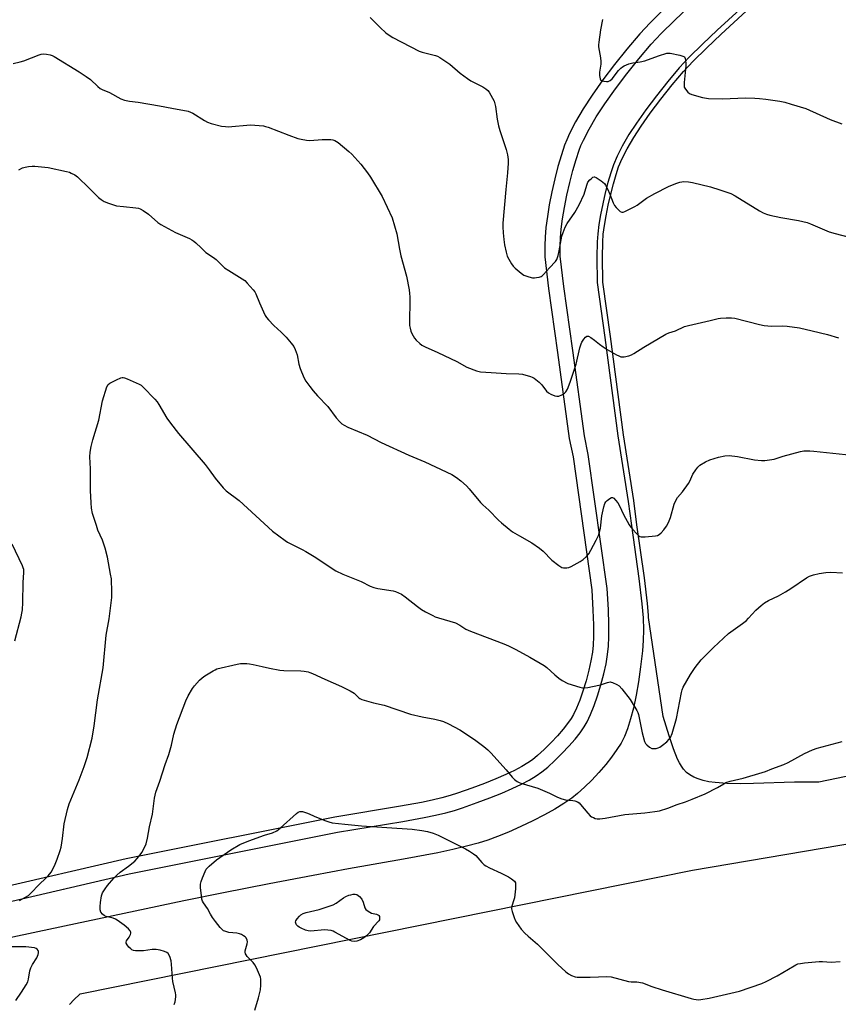
# Model space of a CAD drawing. Units: inches. Extents: x 1201769 to 1207769, y 533456 to 537456.
# Drawn here: x 1202475 to 1202822, y 535968 to 536385 of the extents above; entities that cross this region are included whole.
import ezdxf

# ---------------------------------------------------------------- set-up
doc = ezdxf.new("R2010")
doc.units = ezdxf.units.IN
doc.header["$MEASUREMENT"] = 0
for name, color, linetype in [('NTRL-Farm Land', 3, 'Continuous'), ('TRANS-Road', 130, 'Continuous'), ('Undefined', 1, 'Continuous')]:
    doc.layers.add(name, color=color, linetype=linetype)

msp = doc.modelspace()

# ---------------------------------------------------------------- linework, layer by layer
at = {"layer": 'NTRL-Farm Land'}
for points in [[(1203322.88, 536167.53), (1202814.24, 536061.89), (1202809.2, 536061.93), (1202803.84, 536061.88), (1202786.53, 536061.35), (1202780.98, 536061.25), (1202775.19, 536061.35), (1202770.24, 536061.72), (1202767.58, 536062.11), (1202765.12, 536062.65), (1202763.09, 536063.27), (1202761.24, 536064.04), (1202759.57, 536064.97), (1202758.11, 536066.07), (1202756.85, 536067.35), (1202755.91, 536068.66), (1202755.12, 536070.06), (1202754.34, 536071.68), (1202752.57, 536076.09), (1202750.72, 536081.57), (1202748.22, 536089.67), (1202742.03, 536131.67), (1202741.95, 536132.7), (1202741.56, 536137.66), (1202740.28, 536148.48), (1202737.08, 536170.95), (1202735.72, 536181.23), (1202731.4, 536209.1), (1202725.86, 536250.74), (1202722.6, 536273.81), (1202722.44, 536284.38), (1202722.57, 536290.84), (1202722.84, 536294.12), (1202723.34, 536297.88), (1202724.02, 536301.96), (1202724.93, 536306.53), (1202725.97, 536311.1), (1202727.09, 536315.48), (1202728.26, 536319.5), (1202729.33, 536322.69), (1202730.82, 536326.25), (1202732.94, 536330.4), (1202735.71, 536335.1), (1202738.86, 536339.94), (1202742.73, 536345.44), (1202747.21, 536351.39), (1202752.06, 536357.45), (1202756.81, 536363.07), (1202760.95, 536367.54), (1202766.53, 536373.06), (1202772.72, 536378.89), (1202787.1, 536392.15)], [(1202748.44, 536389.49), (1202742.66, 536383.77), (1202738.25, 536379.03), (1202732.83, 536372.64), (1202727.58, 536366.08), (1202722.67, 536359.57), (1202718.12, 536353.13), (1202714.31, 536347.29), (1202711.09, 536341.84), (1202708.53, 536336.88), (1202707.34, 536334.22), (1202706.45, 536331.96), (1202705.06, 536327.84), (1202703.62, 536322.91), (1202702.27, 536317.62), (1202701.02, 536312.13), (1202699.94, 536306.63), (1202699.11, 536301.63), (1202698.51, 536296.93), (1202698.18, 536292.96), (1202698.06, 536289.38), (1202698.03, 536284.55), (1202699.57, 536271.2), (1202703.46, 536244.02), (1202708.41, 536207.63), (1202710, 536199.74), (1202717.96, 536143.41), (1202718.43, 536134.75), (1202718.66, 536128.6), (1202718.69, 536123.67), (1202718.54, 536119.98), (1202718.2, 536116.94), (1202717.57, 536113.34), (1202716.69, 536109.37), (1202715.52, 536104.9), (1202714.18, 536100.49), (1202712.84, 536096.65), (1202711.48, 536093.26), (1202710.19, 536090.55), (1202709.23, 536088.93), (1202707.71, 536086.74), (1202705.83, 536084.35), (1202703.39, 536081.53), (1202700.78, 536078.74), (1202697.81, 536075.82), (1202694.99, 536073.26), (1202692.79, 536071.44), (1202690.87, 536070.09), (1202688.26, 536068.52), (1202685.22, 536066.92), (1202681.55, 536065.17), (1202677.34, 536063.34), (1202672.42, 536061.37), (1202667.09, 536059.37), (1202660.99, 536057.21), (1202657.9, 536056.22), (1202654.38, 536055.25), (1202650.34, 536054.29), (1202645.71, 536053.33), (1202636.81, 536051.72), (1202609, 536047.12), (1202520.54, 536029.46), (1202464.35, 536016.39)], [(1202496.54, 535967.68), (1202498.6, 535969.86), (1202500.77, 535971.95), (1202501.11, 535972.26), (1202760.69, 536024.67), (1203202.02, 536099.43)]]:
    msp.add_lwpolyline(points, dxfattribs=at)
at = {"layer": 'TRANS-Road'}
for points in [[(1202785.48, 536393.87), (1202771.11, 536380.62), (1202764.89, 536374.77), (1202759.25, 536369.19), (1202755.04, 536364.64), (1202750.23, 536358.95), (1202745.34, 536352.84), (1202740.82, 536346.84), (1202736.9, 536341.27), (1202733.69, 536336.35), (1202730.86, 536331.54), (1202728.67, 536327.25), (1202727.11, 536323.52), (1202726, 536320.2), (1202724.81, 536316.11), (1202723.66, 536311.66), (1202722.61, 536307.02), (1202721.69, 536302.38), (1202721, 536298.23), (1202720.49, 536294.38), (1202720.2, 536290.97), (1202720.07, 536284.39), (1202720.23, 536273.63), (1202723.51, 536250.41), (1202729.05, 536208.76), (1202733.38, 536180.9), (1202734.74, 536170.63), (1202737.93, 536148.17), (1202739.2, 536137.43), (1202739.67, 536131.53), (1202739.86, 536126.46), (1202739.79, 536121.89), (1202739.47, 536117.53), (1202738.65, 536110.83), (1202737.72, 536104.47), (1202736.71, 536098.73), (1202735.56, 536093.31), (1202734.39, 536088.73), (1202733.04, 536084.48), (1202731.75, 536081.21), (1202730.33, 536078.39), (1202728.63, 536075.72), (1202726.3, 536072.49), (1202723.88, 536069.46), (1202720.97, 536066.07), (1202717.93, 536062.8), (1202714.88, 536059.77), (1202711.95, 536057.13), (1202709.5, 536055.18), (1202706.15, 536052.9), (1202702.23, 536050.51), (1202697.88, 536048.07), (1202692.94, 536045.5), (1202687.91, 536043.06), (1202682.66, 536040.71), (1202678.05, 536038.82), (1202673.94, 536037.33), (1202669.77, 536036.05), (1202664.81, 536034.73), (1202659.11, 536033.38), (1202652.73, 536032), (1202638.16, 536029.2), (1202614.77, 536025.11), (1202599.86, 536022.39), (1202581.22, 536018.85), (1202561.77, 536015.04), (1202545, 536011.65), (1202483.19, 535998.51), (1202407.57, 535982.42)], [(1202465.83, 536010.03), (1202521.92, 536023.08), (1202610.17, 536040.69), (1202637.92, 536045.28), (1202646.96, 536046.91), (1202651.76, 536047.91), (1202656.01, 536048.92), (1202659.77, 536049.96), (1202663.08, 536051.02), (1202669.32, 536053.23), (1202674.79, 536055.27), (1202679.86, 536057.31), (1202684.26, 536059.22), (1202688.15, 536061.07), (1202691.47, 536062.82), (1202694.44, 536064.61), (1202696.76, 536066.25), (1202699.26, 536068.31), (1202702.3, 536071.07), (1202705.46, 536074.18), (1202708.25, 536077.16), (1202710.87, 536080.19), (1202712.96, 536082.85), (1202714.74, 536085.4), (1202715.96, 536087.47), (1202717.47, 536090.64), (1202718.96, 536094.36), (1202720.39, 536098.46), (1202721.81, 536103.12), (1202723.04, 536107.84), (1202723.98, 536112.08), (1202724.67, 536116.01), (1202725.06, 536119.48), (1202725.22, 536123.56), (1202725.19, 536128.75), (1202724.96, 536135.05), (1202724.47, 536144.04), (1202716.44, 536200.84), (1202714.85, 536208.72), (1202709.93, 536244.93), (1202706.05, 536272.04), (1202704.57, 536284.91), (1202704.59, 536289.25), (1202704.71, 536292.58), (1202705.01, 536296.24), (1202705.58, 536300.68), (1202706.37, 536305.47), (1202707.42, 536310.77), (1202708.62, 536316.08), (1202709.93, 536321.19), (1202711.29, 536325.88), (1202712.59, 536329.71), (1202713.37, 536331.69), (1202714.42, 536334.04), (1202716.81, 536338.68), (1202719.86, 536343.85), (1202723.53, 536349.46), (1202727.95, 536355.72), (1202732.74, 536362.06), (1202737.88, 536368.49), (1202743.14, 536374.69), (1202747.35, 536379.22), (1202752.98, 536384.79), (1202759.2, 536390.65)]]:
    msp.add_lwpolyline(points, dxfattribs=at)
at = {"layer": 'Undefined'}
for points, elevation in [([(1202624.05, 536386.06), (1202628.24, 536381.74), (1202630.68, 536379.56), (1202632.07, 536378.46), (1202633.6, 536377.58), (1202644.76, 536371.8), (1202646.11, 536371.35), (1202651.71, 536369.95), (1202652.53, 536369.65), (1202653.53, 536369.1), (1202657.82, 536366.22), (1202662.14, 536362.37), (1202665.24, 536360.12), (1202666.74, 536359.18), (1202671.74, 536356.57), (1202672.99, 536355.78), (1202673.86, 536355), (1202674.43, 536354.33), (1202675.92, 536351.82), (1202676.51, 536350.5), (1202677.08, 536348.31), (1202677.79, 536342.95), (1202678.4, 536340.1), (1202678.98, 536338.11), (1202681.62, 536330.12), (1202682.23, 536327.82), (1202682.49, 536325.89), (1202682.54, 536324.2), (1202682.24, 536320.1), (1202681.53, 536313.09), (1202680.29, 536298.78), (1202680.27, 536297.34), (1202680.44, 536294.76), (1202680.67, 536291.89), (1202680.97, 536289.65), (1202681.67, 536286.5), (1202682.13, 536284.81), (1202682.74, 536283.51), (1202683.93, 536281.53), (1202684.59, 536280.6), (1202685.4, 536279.76), (1202687.96, 536277.69), (1202689.19, 536276.86), (1202691.23, 536276.04), (1202692.82, 536275.7), (1202693.64, 536275.69), (1202694.5, 536275.77), (1202695.63, 536275.98), (1202696.42, 536276.24), (1202696.9, 536276.51), (1202697.51, 536277.06), (1202699.96, 536279.88), (1202702.59, 536282.59), (1202703.1, 536283.5), (1202703.64, 536285.15), (1202704.12, 536287.13), (1202705.24, 536293.29), (1202705.77, 536294.92), (1202706.61, 536297.08), (1202707.53, 536298.75), (1202710.72, 536303.36), (1202712.63, 536306.55), (1202714.71, 536311.16), (1202715.86, 536315), (1202716.32, 536316.18), (1202717.15, 536317.25), (1202717.79, 536317.83), (1202718.45, 536318.28), (1202718.91, 536318.42), (1202719.14, 536318.41), (1202719.84, 536318.15), (1202721.99, 536316.77), (1202723.28, 536315.68), (1202723.77, 536314.95), (1202724.56, 536313.35), (1202725.53, 536311.16), (1202727, 536307.46), (1202727.59, 536306.32), (1202728.29, 536305.41), (1202729.34, 536304.36), (1202730, 536303.82), (1202730.69, 536303.51), (1202731.18, 536303.53), (1202731.95, 536303.79), (1202736.13, 536305.89), (1202737.12, 536306.51), (1202739.95, 536308.62), (1202741.17, 536309.42), (1202744.72, 536311.41), (1202750.53, 536314.39), (1202753.53, 536315.65), (1202755.2, 536316.24), (1202756.9, 536316.46), (1202758.91, 536316.42), (1202760.64, 536316.08), (1202768.33, 536314.17), (1202772.25, 536312.91), (1202774.83, 536312.16), (1202776.92, 536311.41), (1202778.67, 536310.48), (1202789.01, 536304.09), (1202790.52, 536303.28), (1202792.05, 536302.63), (1202793.46, 536302.24), (1202798.06, 536301.22), (1202805.5, 536299.99), (1202809.27, 536299.05), (1202810.67, 536298.57), (1202818.62, 536295.19), (1202821.12, 536294.4), (1202827.01, 536292.92)], 348), ([(1202722.48, 536385.21), (1202721.59, 536380.82), (1202720.9, 536375.59), (1202720.81, 536374.42), (1202720.85, 536373.56), (1202721.59, 536368.97), (1202721.76, 536367.37), (1202721.71, 536366.25), (1202721.23, 536362.83), (1202721.22, 536361.36), (1202721.44, 536359.98), (1202721.67, 536359.55), (1202722.04, 536359.28), (1202723.03, 536358.96), (1202724.12, 536358.82), (1202724.92, 536358.93), (1202725.69, 536359.29), (1202726.54, 536360.06), (1202729.29, 536363.57), (1202730.27, 536364.6), (1202730.93, 536365.08), (1202731.66, 536365.48), (1202733.71, 536366.33), (1202735.31, 536366.74), (1202738.39, 536367.23), (1202740.37, 536367.64), (1202746.21, 536369.73), (1202749.76, 536370.85), (1202750.31, 536370.93), (1202751.16, 536370.88), (1202755.2, 536370.06), (1202756.56, 536369.68), (1202757.19, 536369.29), (1202757.52, 536368.64), (1202757.69, 536367.85), (1202757.81, 536366.72), (1202757.82, 536365.56), (1202757.09, 536358.48), (1202757.06, 536357.35), (1202757.17, 536356.54), (1202757.66, 536355.59), (1202758.72, 536354.31), (1202759.35, 536353.78), (1202760.39, 536353.32), (1202764.84, 536352.16), (1202767.38, 536351.71), (1202773.19, 536351.47), (1202783.28, 536351.99), (1202787.07, 536351.86), (1202789.1, 536351.73), (1202791.77, 536351.39), (1202797.59, 536350.49), (1202799.84, 536350.06), (1202802.5, 536349.34), (1202808.7, 536347.45), (1202818.95, 536342.77), (1202823.91, 536340.94)], 346), ([(1202472.74, 536366.47), (1202475.64, 536367.2), (1202477.21, 536367.69), (1202483.71, 536370.23), (1202484.54, 536370.46), (1202485.36, 536370.54), (1202486.75, 536370.43), (1202488.41, 536370.16), (1202489.22, 536369.89), (1202490.01, 536369.49), (1202500.72, 536362.96), (1202503.58, 536361.06), (1202505.4, 536359.71), (1202508.51, 536356.76), (1202509.57, 536355.94), (1202510.45, 536355.46), (1202513.55, 536354.15), (1202518.29, 536351.58), (1202519.94, 536350.96), (1202521.93, 536350.48), (1202525.69, 536350.05), (1202534.77, 536348.62), (1202539.97, 536347.54), (1202546.83, 536346.24), (1202547.8, 536345.93), (1202548.81, 536345.43), (1202553.77, 536342.29), (1202555.02, 536341.61), (1202556.56, 536341.07), (1202561.05, 536339.98), (1202562.68, 536339.74), (1202563.83, 536339.73), (1202573.27, 536340.49), (1202578.81, 536340.02), (1202579.67, 536339.87), (1202580.8, 536339.53), (1202589.58, 536336.14), (1202593.35, 536334.78), (1202594.72, 536334.39), (1202596.96, 536334.01), (1202598.38, 536333.9), (1202603.67, 536334.23), (1202607.36, 536334.25), (1202608.19, 536334.11), (1202608.98, 536333.82), (1202609.74, 536333.44), (1202610.44, 536332.98), (1202615, 536329.24), (1202616.24, 536328.07), (1202620.09, 536323.88), (1202622.85, 536320.22), (1202624.15, 536318.27), (1202629.08, 536310.19), (1202633.38, 536301.08), (1202635.37, 536294.36), (1202636.39, 536287.85), (1202636.94, 536284.97), (1202639.37, 536276.38), (1202640.51, 536270.55), (1202640.71, 536269.09), (1202640.76, 536267.64), (1202640.71, 536255.52), (1202640.9, 536254.4), (1202641.29, 536253.05), (1202641.7, 536252.01), (1202642.22, 536251.03), (1202642.82, 536250.11), (1202643.55, 536249.24), (1202645.02, 536247.84), (1202645.95, 536247.16), (1202647.28, 536246.49), (1202652.74, 536244.02), (1202660.68, 536240.23), (1202664.95, 536237.87), (1202669.11, 536236.22), (1202670.81, 536235.76), (1202675.23, 536235.59), (1202681.66, 536235.17), (1202687.09, 536235.04), (1202688.52, 536234.79), (1202691.9, 536233.9), (1202692.72, 536233.61), (1202693.46, 536233.2), (1202695.71, 536231.4), (1202696.71, 536230.37), (1202698.8, 536227.65), (1202699.59, 536226.87), (1202700.61, 536226.32), (1202702.28, 536225.71), (1202703.12, 536225.51), (1202703.93, 536225.51), (1202705.2, 536226.01), (1202706.38, 536226.73), (1202706.95, 536227.31), (1202707.63, 536228.54), (1202708.85, 536231.47), (1202711.37, 536239.08), (1202712.93, 536246.03), (1202713.41, 536247.69), (1202713.79, 536248.44), (1202714.61, 536249.61), (1202715.33, 536250.45), (1202715.9, 536250.88), (1202716.1, 536250.95), (1202716.54, 536250.9), (1202717.48, 536250.43), (1202719.14, 536249.27), (1202721.22, 536247.49), (1202722.79, 536246.37), (1202724.52, 536245.28), (1202728.42, 536243.09), (1202729.46, 536242.55), (1202730.26, 536242.23), (1202730.81, 536242.14), (1202731.65, 536242.19), (1202733.64, 536242.58), (1202734.73, 536242.98), (1202735.76, 536243.56), (1202740, 536246.3), (1202749.37, 536251.72), (1202750.66, 536252.31), (1202753.49, 536253.2), (1202757.25, 536255.03), (1202758.97, 536255.52), (1202768.19, 536257.58), (1202771.45, 536258.39), (1202772.57, 536258.54), (1202774.87, 536258.67), (1202777.17, 536258.75), (1202778.59, 536258.63), (1202788.99, 536255.9), (1202790.98, 536255.49), (1202794.14, 536255.19), (1202798.89, 536255.26), (1202800.76, 536255.21), (1202805.98, 536254.41), (1202811.43, 536253.23), (1202817.91, 536251.59), (1202822.47, 536250.27)], 350), ([(1202475.11, 536321.4), (1202476.61, 536322.24), (1202477.73, 536322.59), (1202479.2, 536322.85), (1202480.69, 536323.05), (1202481.87, 536323.06), (1202487.45, 536322.4), (1202495.35, 536320.71), (1202496.5, 536320.39), (1202497.31, 536320.06), (1202498.85, 536319.27), (1202500.02, 536318.41), (1202504.95, 536313.69), (1202508.84, 536309.73), (1202510, 536308.84), (1202511.24, 536308.06), (1202513.13, 536307.29), (1202516.48, 536306.25), (1202519.43, 536305.86), (1202524.66, 536305.39), (1202525.74, 536305.19), (1202526.51, 536304.94), (1202527.79, 536304.21), (1202529.98, 536302.63), (1202534.03, 536299.14), (1202535.23, 536298.28), (1202541.53, 536294.85), (1202547.4, 536292.29), (1202548.4, 536291.77), (1202549.27, 536291.17), (1202550.09, 536290.48), (1202552.31, 536288.32), (1202554.4, 536286.44), (1202557.57, 536284.27), (1202558.66, 536283.42), (1202561.46, 536280.69), (1202562.33, 536279.94), (1202564.04, 536278.8), (1202569.74, 536275.29), (1202570.89, 536274.48), (1202571.9, 536273.46), (1202574.35, 536270.59), (1202575.05, 536269.67), (1202575.48, 536268.91), (1202577.08, 536265.06), (1202578.78, 536261.26), (1202579.56, 536259.66), (1202580.03, 536258.92), (1202580.98, 536257.82), (1202583.2, 536255.48), (1202586.26, 536252.62), (1202588.44, 536250.45), (1202590.55, 536248), (1202591.59, 536246.58), (1202592.22, 536245.24), (1202593.04, 536243), (1202593.83, 536239.05), (1202594.34, 536237.21), (1202595.94, 536233.38), (1202596.76, 536231.85), (1202598.43, 536229.54), (1202599.82, 536227.78), (1202601.66, 536225.7), (1202606, 536221.14), (1202609.62, 536216.39), (1202611.16, 536214.62), (1202611.98, 536213.81), (1202612.94, 536213.15), (1202614.53, 536212.36), (1202622.78, 536208.94), (1202628.67, 536205.89), (1202640.45, 536200.53), (1202647.24, 536197.62), (1202651.76, 536195.55), (1202658.57, 536192.25), (1202660.58, 536191.05), (1202662.5, 536189.67), (1202664.78, 536187.5), (1202665.96, 536186.2), (1202670.74, 536180.43), (1202671.82, 536179.4), (1202674.33, 536177.26), (1202678.38, 536173.02), (1202679.67, 536171.81), (1202682.91, 536169.13), (1202684.34, 536168.05), (1202687.27, 536166.29), (1202692.54, 536163.38), (1202695.85, 536161.09), (1202697.39, 536159.78), (1202701.05, 536156.03), (1202703.99, 536153.69), (1202705.19, 536152.93), (1202705.96, 536152.72), (1202707.34, 536152.71), (1202708.15, 536152.85), (1202709.21, 536153.3), (1202713.03, 536155.45), (1202714.25, 536156.24), (1202715.77, 536157.6), (1202716.7, 536158.7), (1202717.57, 536160.18), (1202719.86, 536164.54), (1202720.75, 536166.41), (1202721.13, 536167.45), (1202721.65, 536169.59), (1202722.25, 536174.79), (1202723.04, 536178.56), (1202723.44, 536179.97), (1202723.86, 536180.7), (1202724.46, 536181.32), (1202725.6, 536182.2), (1202726.29, 536182.56), (1202726.72, 536182.62), (1202727.31, 536182.3), (1202728.04, 536181.49), (1202728.92, 536180.31), (1202729.69, 536179.07), (1202731.34, 536175.36), (1202733.83, 536170.91), (1202734.49, 536169.97), (1202735.26, 536169.07), (1202737.05, 536167.1), (1202737.9, 536166.33), (1202738.36, 536166.06), (1202738.88, 536165.94), (1202740.57, 536165.94), (1202744.93, 536166.26), (1202745.74, 536166.44), (1202746.46, 536166.83), (1202747.3, 536167.61), (1202748.49, 536168.9), (1202749.24, 536169.81), (1202749.72, 536170.55), (1202750.8, 536172.67), (1202751.36, 536174.04), (1202752.83, 536179.7), (1202753.23, 536180.74), (1202754.3, 536182.49), (1202756.35, 536184.98), (1202758.88, 536188.47), (1202759.45, 536189.47), (1202760.79, 536192.39), (1202762.01, 536194.33), (1202762.86, 536195.47), (1202763.69, 536196.23), (1202766.19, 536197.69), (1202768.04, 536198.51), (1202771.59, 536199.69), (1202774.4, 536200.2), (1202776.11, 536200.35), (1202779.64, 536199.99), (1202786.91, 536198.53), (1202789.83, 536198.22), (1202791.26, 536198.26), (1202795.21, 536198.83), (1202799.12, 536200.01), (1202806.47, 536202.03), (1202807.88, 536202.32), (1202809.24, 536202.41), (1202810.35, 536202.4), (1202812.11, 536202.25), (1202828.24, 536200.5)], 352), ([(1202473.33, 536121.86), (1202476.06, 536132.05), (1202476.4, 536133.5), (1202476.6, 536134.92), (1202476.82, 536138.04), (1202476.93, 536146.52), (1202477.2, 536150.74), (1202477.14, 536152.01), (1202476.99, 536152.69), (1202476.62, 536153.65), (1202472.27, 536162.8)], 352)]:
    msp.add_lwpolyline(points, dxfattribs=dict(at, elevation=elevation))
at = {"layer": 'Undefined', "elevation": 360}
msp.add_lwpolyline([(1202617.25, 535994.4), (1202616.24, 535994.53), (1202615.46, 535994.82), (1202609.06, 535998.34), (1202608.27, 535998.73), (1202607.46, 535999), (1202606.09, 535999.21), (1202604.69, 535999.27), (1202598.85, 535998.72), (1202597.69, 535998.86), (1202596.55, 535999.17), (1202594.7, 535999.99), (1202593.96, 536000.41), (1202593.29, 536000.9), (1202592.8, 536001.5), (1202592.47, 536002.15), (1202592.4, 536002.6), (1202592.52, 536003.09), (1202593.08, 536004.04), (1202594.02, 536005.17), (1202594.66, 536005.7), (1202595.61, 536006.18), (1202596.91, 536006.64), (1202602.41, 536007.95), (1202608.3, 536009.96), (1202609.57, 536010.61), (1202612.67, 536012.92), (1202613.66, 536013.45), (1202614.98, 536013.97), (1202615.8, 536014.21), (1202616.87, 536014.39), (1202617.66, 536014.4), (1202618.29, 536014.26), (1202618.93, 536013.91), (1202619.52, 536013.41), (1202620.41, 536012.29), (1202621, 536010.98), (1202621.73, 536008.66), (1202622.13, 536008), (1202623.15, 536007.2), (1202624.57, 536006.44), (1202626.64, 536005.92), (1202627.55, 536005.51), (1202627.72, 536005.34), (1202627.92, 536004.94), (1202628.01, 536004), (1202627.9, 536003.54), (1202627.66, 536003.1), (1202625.44, 536000.75), (1202623.67, 535998.05), (1202622.51, 535996.72), (1202621.39, 535995.92), (1202619.91, 535995.12), (1202618.3, 535994.54)], close=True, dxfattribs=at)
at = {"layer": 'Undefined'}
for points in [[(1202475.32, 536011.8, 354), (1202477.96, 536013.12, 354), (1202479.19, 536013.91, 354), (1202480.23, 536014.82, 354), (1202483.76, 536018.51, 354), (1202486.56, 536021.18, 354), (1202487.56, 536022.24, 354), (1202488.72, 536023.79, 354), (1202489.45, 536024.98, 354), (1202490.44, 536027.13, 354), (1202491.32, 536029.32, 354), (1202492.61, 536032.9, 354), (1202492.99, 536034.31, 354), (1202493.6, 536038.07, 354), (1202494.27, 536044.28, 354), (1202495.66, 536050.35, 354), (1202496.49, 536052.74, 354), (1202500.67, 536062.89, 354), (1202502.84, 536068.6, 354), (1202504.05, 536072.41, 354), (1202506.17, 536080.56, 354), (1202507.05, 536085.81, 354), (1202508.39, 536096.78, 354), (1202510.85, 536110.31, 354), (1202512.13, 536124.21, 354), (1202513.4, 536131.09, 354), (1202514.49, 536140.15, 354), (1202514.53, 536142.5, 354), (1202514.34, 536148.1, 354), (1202514.01, 536150.12, 354), (1202512.6, 536157.28, 354), (1202511.64, 536161.15, 354), (1202511.16, 536162.73, 354), (1202510.48, 536164.51, 354), (1202508.64, 536168.74, 354), (1202507.95, 536170.69, 354), (1202506.36, 536175.83, 354), (1202505.92, 536178.03, 354), (1202505.7, 536180.28, 354), (1202505.53, 536185.56, 354), (1202505.45, 536194.7, 354), (1202505.2, 536199.82, 354), (1202505.29, 536201.83, 354), (1202505.72, 536204.13, 354), (1202506.39, 536206.97, 354), (1202509.05, 536215.4, 354), (1202510.49, 536223.57, 354), (1202512.44, 536229.51, 354), (1202513, 536230.49, 354), (1202513.63, 536231, 354), (1202516.46, 536232.44, 354), (1202518.3, 536233.25, 354), (1202518.83, 536233.38, 354), (1202519.36, 536233.39, 354), (1202519.9, 536233.28, 354), (1202520.99, 536232.88, 354), (1202526.15, 536230.63, 354), (1202526.88, 536230.15, 354), (1202527.76, 536229.36, 354), (1202532.74, 536224.17, 354), (1202533.73, 536223.06, 354), (1202534.47, 536221.97, 354), (1202537.84, 536216.23, 354), (1202539.32, 536214.08, 354), (1202542.77, 536209.72, 354), (1202554.07, 536196.49, 354), (1202555.79, 536194.29, 354), (1202558.3, 536190.72, 354), (1202561.65, 536186.61, 354), (1202562.96, 536185.42, 354), (1202568.47, 536181.23, 354), (1202582.65, 536168.32, 354), (1202587.98, 536164.32, 354), (1202588.93, 536163.69, 354), (1202590.41, 536162.88, 354), (1202595.13, 536160.59, 354), (1202596.68, 536159.74, 354), (1202600.93, 536157.16, 354), (1202607.94, 536152.42, 354), (1202609.5, 536151.54, 354), (1202612.43, 536150.05, 354), (1202620.19, 536146.98, 354), (1202624.04, 536145.03, 354), (1202625.5, 536144.43, 354), (1202627.21, 536144.04, 354), (1202633.69, 536143, 354), (1202634.77, 536142.71, 354), (1202636.05, 536142.21, 354), (1202637.26, 536141.55, 354), (1202638.85, 536140.46, 354), (1202644.11, 536136.31, 354), (1202645.78, 536135.11, 354), (1202647.53, 536134.04, 354), (1202650.57, 536132.48, 354), (1202651.61, 536132.01, 354), (1202652.99, 536131.54, 354), (1202660.16, 536129.45, 354), (1202661.98, 536128.5, 354), (1202664.57, 536126.82, 354), (1202666.54, 536125.84, 354), (1202680.72, 536120.47, 354), (1202682.62, 536119.64, 354), (1202685.76, 536118.11, 354), (1202691.62, 536114.95, 354), (1202697.8, 536111.39, 354), (1202698.96, 536110.51, 354), (1202702.33, 536107.36, 354), (1202703.97, 536105.95, 354), (1202705.45, 536105.01, 354), (1202707.83, 536103.79, 354), (1202712.91, 536102.23, 354), (1202714.05, 536101.94, 354), (1202714.9, 536101.82, 354), (1202716.33, 536101.97, 354), (1202720.9, 536102.96, 354), (1202722.03, 536103.27, 354), (1202724.56, 536104.13, 354), (1202725.67, 536104.38, 354), (1202726.22, 536104.35, 354), (1202726.76, 536104.2, 354), (1202728.63, 536103.33, 354), (1202729.6, 536102.68, 354), (1202730.73, 536101.42, 354), (1202734.16, 536096.88, 354), (1202737.07, 536092.23, 354), (1202737.44, 536091.46, 354), (1202737.7, 536090.63, 354), (1202739.31, 536082.84, 354), (1202740.34, 536079.13, 354), (1202740.7, 536078.35, 354), (1202741.26, 536077.68, 354), (1202742.37, 536076.74, 354), (1202743.37, 536076.21, 354), (1202744.16, 536076.13, 354), (1202745.27, 536076.24, 354), (1202746.08, 536076.44, 354), (1202746.82, 536076.76, 354), (1202747.94, 536077.53, 354), (1202749.7, 536079.07, 354), (1202750.73, 536080.08, 354), (1202751.3, 536080.86, 354), (1202751.95, 536082.47, 354), (1202753.92, 536088.91, 354), (1202755.99, 536099.96, 354), (1202756.29, 536101.1, 354), (1202756.72, 536102.19, 354), (1202759.8, 536107.58, 354), (1202760.85, 536109.3, 354), (1202761.7, 536110.5, 354), (1202764.35, 536113.72, 354), (1202769.57, 536118.98, 354), (1202775.87, 536124.91, 354), (1202780.87, 536128.43, 354), (1202783.33, 536130.35, 354), (1202784.37, 536131.36, 354), (1202787.55, 536134.86, 354), (1202789.75, 536136.85, 354), (1202791.14, 536137.86, 354), (1202792.86, 536138.85, 354), (1202797.03, 536140.86, 354), (1202800.1, 536142.64, 354), (1202802.34, 536144.03, 354), (1202808.97, 536148.52, 354), (1202810.16, 536149.17, 354), (1202811.95, 536149.84, 354), (1202814.29, 536150.35, 354), (1202817.2, 536150.74, 354), (1202819.24, 536150.89, 354), (1202824.26, 536150.67, 354)], [(1202540.98, 535967.72, 356), (1202541.32, 535968.83, 356), (1202541.64, 535970.86, 356), (1202541.67, 535971.74, 356), (1202541.56, 535972.59, 356), (1202540.41, 535977.38, 356), (1202540.15, 535978.81, 356), (1202539.78, 535984.76, 356), (1202539.61, 535986.24, 356), (1202539.09, 535987.95, 356), (1202538.44, 535989.22, 356), (1202537.82, 535989.73, 356), (1202536.77, 535990.16, 356), (1202535.06, 535990.66, 356), (1202533.26, 535990.99, 356), (1202531.57, 535991.04, 356), (1202527.88, 535990.46, 356), (1202525.35, 535990.35, 356), (1202524.52, 535990.41, 356), (1202523.72, 535990.59, 356), (1202522.98, 535990.91, 356), (1202522.53, 535991.22, 356), (1202521.73, 535992.04, 356), (1202521.03, 535992.94, 356), (1202520.64, 535993.62, 356), (1202520.53, 535994.08, 356), (1202520.72, 535994.72, 356), (1202521.85, 535996.21, 356), (1202522.45, 535997.39, 356), (1202522.59, 535997.86, 356), (1202522.59, 535998.31, 356), (1202522.26, 535998.96, 356), (1202521.5, 535999.75, 356), (1202519.75, 536001.27, 356), (1202516.77, 536003.42, 356), (1202516.04, 536003.84, 356), (1202515.09, 536004.23, 356), (1202512.14, 536004.97, 356), (1202511.38, 536005.28, 356), (1202510.54, 536005.96, 356), (1202509.9, 536006.83, 356), (1202509.62, 536007.83, 356), (1202509.57, 536009.18, 356), (1202509.73, 536010.9, 356), (1202510.15, 536013.75, 356), (1202510.37, 536014.57, 356), (1202510.59, 536015.07, 356), (1202511.62, 536016.75, 356), (1202512.68, 536018.12, 356), (1202515.38, 536021.24, 356), (1202516.6, 536022.48, 356), (1202518.1, 536023.81, 356), (1202521.56, 536026.24, 356), (1202524.28, 536028.4, 356), (1202525.28, 536029.5, 356), (1202526.58, 536031.13, 356), (1202527.22, 536032.11, 356), (1202527.9, 536033.38, 356), (1202529, 536035.73, 356), (1202529.68, 536038.18, 356), (1202530.46, 536042.99, 356), (1202531.75, 536048.4, 356), (1202532.59, 536055.11, 356), (1202533.11, 536057.65, 356), (1202534.84, 536062.39, 356), (1202537.05, 536069.45, 356), (1202538.63, 536073.61, 356), (1202539.73, 536077.54, 356), (1202540.73, 536082.18, 356), (1202542.02, 536086.3, 356), (1202545.88, 536096.36, 356), (1202546.85, 536098.46, 356), (1202548.68, 536101.64, 356), (1202549.57, 536102.77, 356), (1202551.7, 536105.1, 356), (1202552.76, 536106.07, 356), (1202553.98, 536106.92, 356), (1202557.5, 536109.16, 356), (1202558.27, 536109.58, 356), (1202559.08, 536109.9, 356), (1202567.58, 536111.98, 356), (1202569.05, 536112.14, 356), (1202571.73, 536112.16, 356), (1202572.92, 536112.08, 356), (1202574.39, 536111.82, 356), (1202578.19, 536111, 356), (1202581.35, 536110.17, 356), (1202585.69, 536109.31, 356), (1202587.47, 536109.2, 356), (1202594.62, 536109.1, 356), (1202596.02, 536108.95, 356), (1202597.66, 536108.64, 356), (1202598.46, 536108.41, 356), (1202599.53, 536107.96, 356), (1202604.77, 536105.51, 356), (1202611.86, 536102.39, 356), (1202615.53, 536100.58, 356), (1202617.29, 536099.57, 356), (1202619.25, 536097.65, 356), (1202619.65, 536097.37, 356), (1202620.42, 536097.01, 356), (1202625.47, 536095.59, 356), (1202629.94, 536094.5, 356), (1202641.06, 536090.67, 356), (1202646.01, 536089.64, 356), (1202651.42, 536088.65, 356), (1202653.69, 536088.1, 356), (1202655.07, 536087.64, 356), (1202657.16, 536086.65, 356), (1202662.04, 536084.08, 356), (1202668.23, 536079.96, 356), (1202672.25, 536077.02, 356), (1202673.89, 536075.58, 356), (1202675.1, 536074.33, 356), (1202681.61, 536067.09, 356), (1202684.13, 536064, 356), (1202685.2, 536063.04, 356), (1202686.36, 536062.18, 356), (1202687.12, 536061.76, 356), (1202687.94, 536061.46, 356), (1202695.05, 536059.43, 356), (1202699.99, 536057.27, 356), (1202703.39, 536055.57, 356), (1202705.18, 536054.86, 356), (1202706.77, 536054.44, 356), (1202709.88, 536054.17, 356), (1202710.74, 536053.96, 356), (1202711.83, 536053.54, 356), (1202712.55, 536053.08, 356), (1202713.16, 536052.48, 356), (1202716.27, 536048.71, 356), (1202717.22, 536047.7, 356), (1202717.89, 536047.23, 356), (1202718.62, 536046.86, 356), (1202719.38, 536046.57, 356), (1202720.18, 536046.42, 356), (1202721.3, 536046.43, 356), (1202723.57, 536046.7, 356), (1202731.92, 536048.18, 356), (1202740.4, 536048.92, 356), (1202744.61, 536049.41, 356), (1202746.58, 536049.81, 356), (1202750.25, 536050.85, 356), (1202754.2, 536052.5, 356), (1202757.63, 536053.6, 356), (1202760.52, 536054.64, 356), (1202766, 536056.98, 356), (1202771.27, 536059.64, 356), (1202773.86, 536061.27, 356), (1202774.79, 536061.72, 356), (1202776.61, 536062.28, 356), (1202782.13, 536063.61, 356), (1202790.18, 536065.94, 356), (1202791.53, 536066.41, 356), (1202794.24, 536067.54, 356), (1202799.37, 536069.34, 356), (1202801.19, 536070.2, 356), (1202808.14, 536074.09, 356), (1202811.57, 536075.66, 356), (1202813.47, 536076.26, 356), (1202824.14, 536079.12, 356)], [(1202575.17, 535965.24, 358), (1202576.68, 535970.53, 358), (1202577.46, 535973.88, 358), (1202577.64, 535975.86, 358), (1202577.66, 535978.39, 358), (1202577.52, 535979.21, 358), (1202577.11, 535980.29, 358), (1202575.76, 535983.22, 358), (1202575.07, 535984.5, 358), (1202574.36, 535985.44, 358), (1202571.88, 535988.04, 358), (1202571.38, 535988.74, 358), (1202571.18, 535989.18, 358), (1202571.04, 535989.89, 358), (1202571.08, 535990.45, 358), (1202571.88, 535993.33, 358), (1202571.98, 535994.19, 358), (1202571.84, 535994.99, 358), (1202571.39, 535995.97, 358), (1202571.04, 535996.37, 358), (1202570.38, 535996.84, 358), (1202569.4, 535997.35, 358), (1202568.62, 535997.65, 358), (1202567.56, 535997.88, 358), (1202564.11, 535998.25, 358), (1202562.41, 535998.69, 358), (1202561.9, 535998.94, 358), (1202561.45, 535999.28, 358), (1202560.45, 536000.34, 358), (1202558.38, 536002.86, 358), (1202557.2, 536004.51, 358), (1202556.27, 536005.96, 358), (1202555.01, 536008.39, 358), (1202553.35, 536010.72, 358), (1202552.94, 536011.45, 358), (1202552.71, 536012.27, 358), (1202552.49, 536013.72, 358), (1202552.09, 536017.24, 358), (1202552.07, 536018.68, 358), (1202552.35, 536019.78, 358), (1202552.95, 536021.4, 358), (1202554.01, 536024.08, 358), (1202554.55, 536025.08, 358), (1202555.75, 536026.35, 358), (1202558.92, 536029, 358), (1202564.88, 536033.22, 358), (1202568.75, 536035.42, 358), (1202572.6, 536037.04, 358), (1202579.26, 536039.44, 358), (1202582.65, 536040.5, 358), (1202584.48, 536041.29, 358), (1202585.88, 536042.38, 358), (1202592.79, 536048.61, 358), (1202593.47, 536049.14, 358), (1202594.2, 536049.49, 358), (1202594.73, 536049.53, 358), (1202595.28, 536049.45, 358), (1202596.99, 536048.97, 358), (1202598.1, 536048.53, 358), (1202600.2, 536047.47, 358), (1202604.81, 536045.62, 358), (1202606.46, 536045.04, 358), (1202607.9, 536044.73, 358), (1202613.22, 536044.07, 358), (1202620.31, 536043.43, 358), (1202641.76, 536042, 358), (1202645.85, 536041.46, 358), (1202648.33, 536040.97, 358), (1202650.69, 536040.27, 358), (1202652.77, 536039.4, 358), (1202657.7, 536037.02, 358), (1202664.36, 536033.63, 358), (1202666.12, 536032.63, 358), (1202667.85, 536031.55, 358), (1202668.77, 536030.86, 358), (1202671.4, 536027.86, 358), (1202672.38, 536026.89, 358), (1202673.02, 536026.38, 358), (1202674.53, 536025.57, 358), (1202679.52, 536023.37, 358), (1202682.66, 536021.74, 358), (1202683.9, 536021, 358), (1202685.14, 536019.92, 358), (1202685.56, 536019.29, 358), (1202685.68, 536018.77, 358), (1202685.6, 536016.76, 358), (1202685.16, 536012.95, 358), (1202684.96, 536012.1, 358), (1202684.07, 536009.29, 358), (1202683.97, 536008.16, 358), (1202684.21, 536007.05, 358), (1202685.04, 536004.55, 358), (1202685.47, 536003.46, 358), (1202686.03, 536002.46, 358), (1202688.05, 535999.66, 358), (1202689.58, 535997.97, 358), (1202691.02, 535996.59, 358), (1202694.89, 535993.2, 358), (1202703.49, 535984.66, 358), (1202706.93, 535981.52, 358), (1202708.05, 535980.6, 358), (1202709.29, 535979.97, 358), (1202710.89, 535979.43, 358), (1202711.72, 535979.27, 358), (1202713.17, 535979.21, 358), (1202717.28, 535979.24, 358), (1202724.38, 535979.49, 358), (1202726.13, 535979.35, 358), (1202733.54, 535977.46, 358), (1202734.62, 535977.31, 358), (1202737.07, 535977.21, 358), (1202739.38, 535976.82, 358), (1202743.44, 535975.36, 358), (1202747.84, 535973.92, 358), (1202760.03, 535970.18, 358), (1202761.15, 535969.91, 358), (1202762.21, 535969.75, 358), (1202763.28, 535969.7, 358), (1202764.15, 535969.77, 358), (1202767.64, 535970.37, 358), (1202780.51, 535973.37, 358), (1202790.04, 535976.6, 358), (1202791.91, 535977.43, 358), (1202796.54, 535979.85, 358), (1202803.66, 535984.09, 358), (1202804.44, 535984.5, 358), (1202805.34, 535984.85, 358), (1202806.39, 535985.08, 358), (1202808.08, 535985.31, 358), (1202814.37, 535985.93, 358), (1202815.79, 535985.93, 358), (1202819.46, 535985.62, 358), (1202823.17, 535985.89, 358)], [(1202473.81, 535969.39, 354), (1202476.16, 535972.86, 354), (1202478.17, 535976.07, 354), (1202478.85, 535977.34, 354), (1202479.18, 535978.43, 354), (1202479.72, 535981.88, 354), (1202480.13, 535983.19, 354), (1202480.82, 535984.66, 354), (1202482.69, 535987.5, 354), (1202483.24, 535988.81, 354), (1202483.43, 535989.62, 354), (1202483.46, 535990.13, 354), (1202483.34, 535990.6, 354), (1202482.9, 535991.17, 354), (1202482.49, 535991.46, 354), (1202481.68, 535991.72, 354), (1202478.08, 535992.05, 354), (1202467.63, 535992.06, 354)]]:
    msp.add_polyline3d(points, dxfattribs=at)

doc.saveas('drawing.dxf')
